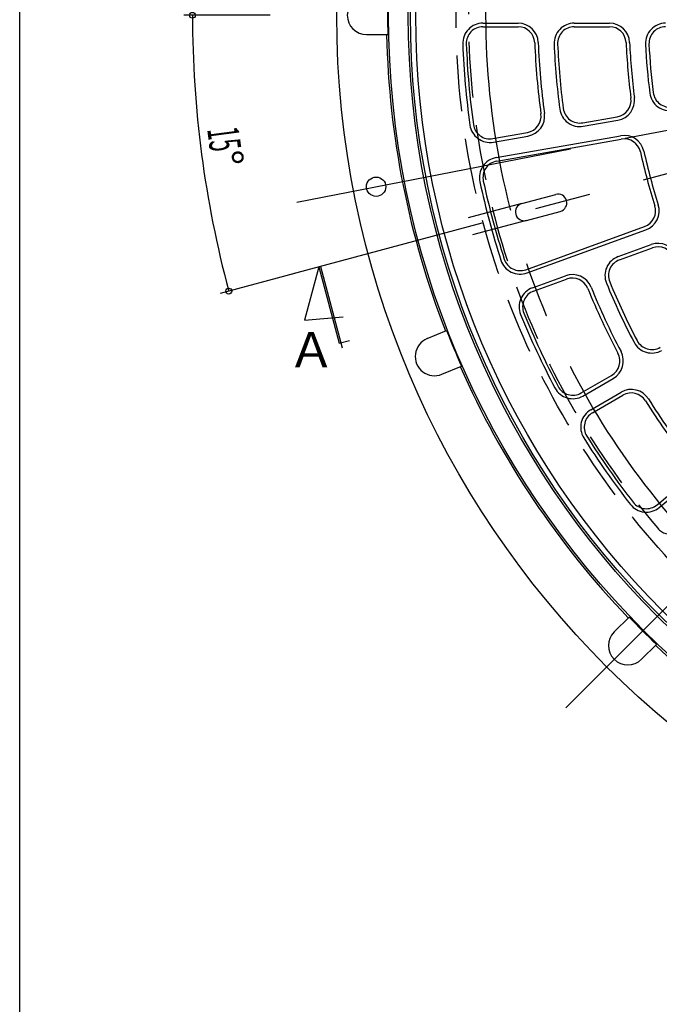
# Model space of a CAD drawing. Extents: x -2592 to 785, y -437 to 1885.
# Drawn here: x -817 to -453, y 623 to 1184 of the extents above; entities that cross this region are included whole.
import ezdxf

# ---------------------------------------------------------------- set-up
doc = ezdxf.new("R2010")
doc.units = 0
doc.header["$LTSCALE"] = 5
doc.header["$PDMODE"] = 65
doc.header["$PDSIZE"] = 0.2
doc.linetypes.add('CENTER', pattern=[50.8, 31.75, -6.35, 6.35, -6.35])
doc.linetypes.add('HIDDEN', pattern=[9.525, 6.35, -3.175])
doc.layers.get('0').update_dxf_attribs({"linetype": 'CONTINUOUS'})
doc.layers.get('DEFPOINTS').update_dxf_attribs({"linetype": 'CONTINUOUS'})
for name, color, linetype in [('1', 7, 'CONTINUOUS'), ('2', 7, 'CONTINUOUS'), ('3', 7, 'CONTINUOUS')]:
    doc.layers.add(name, color=color, linetype=linetype)
doc.styles.add('DIMSTANDARD', font='MONOTXT.shx', dxfattribs={"width": 0.375, "bigfont": 'EXTFONT.shx'})
doc.styles.add('MTSTANDARD4', font='MONOTXT.shx', dxfattribs={"bigfont": 'EXTFONT.shx'})
doc.styles.add('MTSTANDARD6', font='MONOTXT.shx', dxfattribs={"width": 0.6, "bigfont": 'EXTFONT.shx'})
doc.dimstyles.new('DIMSTYEX_3', dxfattribs={"dimscale": 5, "dimtxt": 3.211264, "dimasz": 2, "dimexe": 1, "dimexo": 1, "dimgap": 1, "dimtad": 3, "dimdec": 3, "dimdsep": 46, "dimtxsty": 'DIMSTANDARD', "dimblk1": 'SMALL', "dimblk2": 'SMALL', "dimsah": 1, "dimcen": 0, "dimclrd": 3, "dimclre": 3, "dimclrt": 2, "dimadec": 3, "dimazin": 2, "dimtfac": 0.5, "dimtdec": 3, "dimtofl": 0, "dimtmove": 0, "dimatfit": 3, "dimfxl": 1, "dimtolj": 1, "dimtzin": 0, "dimlwd": -1, "dimlwe": -1, "dimarcsym": 0})

# ---------------------------------------------------------------- blocks, each defined once
blk = doc.blocks.new('BLK26', base_point=(-646.02, 1043.76))
at = {"layer": '1', "color": 7, "linetype": 'CONTINUOUS'}
for p, q in [((-646.02, 1043.76), (-633.59, 997.4)), ((-646.89, 1043.53), (-655.02, 1013.16)), ((-646.89, 1043.53), (-635.24, 1000.06)), ((-655.02, 1013.16), (-633.05, 1015.08)), ((-635.24, 1000.06), (-629.44, 1001.62))]:
    blk.add_line(p, q, dxfattribs=at)
blk = doc.blocks.new('_SMALL')
at = {"color": 0, "linetype": 'BYBLOCK', "lineweight": -2}
blk.add_circle((0, 0), 0.167, dxfattribs=at)
blk = doc.blocks.new('*D46')
at = {"layer": '1', "color": 3, "linetype": 'CONTINUOUS'}
for p, q in [((-674.68, 1186.94), (-723.91, 1186.94)), ((-660.86, 1039.79), (-703.05, 1028.48))]:
    blk.add_line(p, q, dxfattribs=at)
blk.add_arc((-111.68, 1186.94), 607.23, 180, -165, dxfattribs=at)
at = {"layer": 'DEFPOINTS', "color": 3, "linetype": 'CONTINUOUS'}
for p in [(-669.68, 1186.94), (-111.68, 1186.94), (-713.71, 1107.68), (-656.03, 1041.08)]:
    blk.add_point(p, dxfattribs=at)
at = {"layer": '1', "color": 3, "linetype": 'CONTINUOUS', "xscale": 10.000000004, "yscale": 10.000000004, "zscale": 10.000000004}
for p in [(-718.91, 1186.94), (-698.22, 1029.78)]:
    blk.add_blockref('_SMALL', p, dxfattribs=at)
at = {"layer": '1', "color": 2, "linetype": 'CONTINUOUS', "insert": (-710.55, 1121.98), "char_height": 17.92, "attachment_point": 7, "rotation": 277.5, "line_spacing_factor": 0.8, "style": 'MTSTANDARD6'}
blk.add_mtext('{\\W0.5x;15}°', dxfattribs=at)

msp = doc.modelspace()

# ---------------------------------------------------------------- linework, layer by layer
at = {"layer": '1', "color": 7, "linetype": 'CONTINUOUS'}
msp.add_line((-817.3512, -436.869), (-817.3512, 1883.131), dxfattribs=at)
at = {"layer": '1', "color": 6, "linetype": 'HIDDEN'}
msp.add_circle((-111.6783, 1186.939), 457.0001, dxfattribs=at)
msp.add_arc((-111.6784, 1186.9392), 450, 139.489167, -139.489158, dxfattribs=at)
at = {"layer": '2', "color": 7, "linetype": 'CONTINUOUS'}
for p, q in [((-531.2184, 1079.7002), (-511.8999, 1084.8766)), ((-528.6302, 1070.041), (-509.3117, 1075.2174))]:
    msp.add_line(p, q, dxfattribs=at)
at = {"layer": '2', "color": 6, "linetype": 'HIDDEN'}
for p, q in [((-531.2184, 1079.7002), (-576.5918, 1067.5425)), ((-528.6302, 1070.041), (-574.0036, 1057.8832))]:
    msp.add_line(p, q, dxfattribs=at)
at = {"layer": '2', "color": 7, "linetype": 'CONTINUOUS'}
msp.add_circle((-614.2715, 1089.2451), 5.5, dxfattribs=at)
for centre, start, end in [((-510.6058, 1080.047), -75.000002, 104.999998), ((-529.9243, 1074.8706), 104.999998, -75.000002)]:
    msp.add_arc(centre, 5, start, end, dxfattribs=at)
at = {"layer": '2', "color": 6, "linetype": 'HIDDEN'}
msp.add_arc((-446.2031, 901.1187), 10, -139.489162, -75, dxfattribs=at)
at = {"layer": '3', "color": 7, "linetype": 'CENTER'}
for p, q in [((-506.244, 792.3737), (291.3724, 1589.9901)), ((427.3082, 1331.3602), (-662.2561, 1039.4124)), ((-659.4264, 1080.4678), (447.8491, 1295.7004))]:
    msp.add_line(p, q, dxfattribs=at)
at = {"layer": '3', "color": 7, "linetype": 'CONTINUOUS'}
for p, q in [((-553.3887, 1182.4392), (-533.375, 1182.4392)), ((-553.3887, 1180.4392), (-533.375, 1180.4392)), ((-501.3501, 1182.4392), (-481.3323, 1182.4392)), ((-501.3501, 1180.4392), (-481.3323, 1180.4393)), ((-619.6784, 1175.9393), (-607.6348, 1175.9393)), ((-496.5588, 1125.6747), (-476.8451, 1129.1508)), ((-496.2115, 1123.7051), (-476.4979, 1127.1812)), ((-547.8069, 1116.6383), (-528.0972, 1120.1137)), ((-547.4596, 1114.6687), (-527.7499, 1118.144)), ((-545.8967, 1105.8054), (-474.935, 1118.3179)), ((-545.5494, 1103.8358), (-474.5877, 1116.3483)), ((-528.9735, 1041.9734), (-461.2626, 1066.6182)), ((-528.2894, 1040.094), (-460.5785, 1064.7388)), ((-476.3109, 1049.4351), (-457.5004, 1056.2816)), ((-475.6269, 1047.5557), (-456.8163, 1054.4022)), ((-525.2112, 1031.6368), (-506.4045, 1038.4819)), ((-524.5272, 1029.7574), (-505.7204, 1036.6025)), ((-585.2187, 1002.6987), (-574.0919, 1007.3076)), ((-576.7997, 982.3734), (-565.6728, 986.9823)), ((-497.4608, 971.7133), (-480.1284, 981.7201)), ((-496.4608, 969.9812), (-479.1284, 979.9881)), ((-491.9608, 962.187), (-474.6284, 972.1938)), ((-490.9608, 960.4549), (-473.6284, 970.4618)), ((-454.2263, 907.9926), (-438.8949, 920.8572)), ((-452.9407, 906.4605), (-437.6093, 919.3251)), ((-478.6668, 835.5072), (-470.1507, 844.0233)), ((-463.1105, 819.9508), (-454.5944, 828.467))]:
    msp.add_line(p, q, dxfattribs=at)
for radius in [525, 495.4929, 484.2572, 483, 480]:
    msp.add_circle((-111.6784, 1186.9392), radius, dxfattribs=at)
at = {"layer": '3', "color": 2, "linetype": 'CENTER'}
msp.add_circle((-111.6782, 1186.939), 440, dxfattribs=at)
at = {"layer": '3', "color": 7, "linetype": 'CONTINUOUS'}
for centre, radius, start, end in [((-619.6784, 1186.9393), 11, 90, -90), ((-111.6784, 1186.9392), 496.0784, 178.729424, -178.729424), ((-553.3887, 1170.9392), 11.5, 90, -177.925491), ((-553.3887, 1170.9392), 9.5, 90, -177.925491), ((-533.375, 1170.9393), 11.5, 2.172873, 90), ((-533.375, 1170.9393), 9.5, 2.172873, 90), ((-501.3501, 1170.9392), 11.5, 90, -177.648744), ((-501.3501, 1170.9392), 9.5, 90, -177.648744), ((-481.3323, 1170.9392), 11.5, 2.478428, 90), ((-481.3323, 1170.9392), 9.5, 2.478428, 90), ((-449.2995, 1170.9392), 11.5, 90, -177.28676), ((-449.2995, 1170.9392), 9.5, 90, -177.28676), ((-111.6784, 1186.9392), 496.75, -178.731142, -158.768858), ((-111.6784, 1186.9392), 453.5, -177.925491, -172.074509), ((-111.6784, 1186.9392), 451.5, -177.925491, -172.074509), ((-111.6784, 1186.9392), 412.5, -177.827127, -172.172873), ((-111.6784, 1186.9392), 410.5, -177.827127, -172.172873), ((-111.6784, 1186.9392), 401.5, -177.648744, -172.351256), ((-111.6784, 1186.9392), 399.5, -177.648744, -172.351256), ((-111.6784, 1186.9392), 360.5, -177.521572, -172.478428), ((-111.6784, 1186.9392), 358.5, -177.521572, -172.478428), ((-111.6784, 1186.9392), 349.5, -177.28676, -172.71324), ((-111.6784, 1186.9392), 347.5, -177.28676, -172.71324), ((-478.4948, 1138.5064), 9.5, -80, 7.521572), ((-478.4948, 1138.5064), 11.5, -80, 7.521572), ((-446.9487, 1144.0689), 11.5, -172.71324, -80), ((-446.9487, 1144.0689), 9.5, -172.71324, -80), ((-498.2085, 1135.0304), 11.5, -172.351256, -80), ((-498.2085, 1135.0304), 9.5, -172.351256, -80), ((-529.7468, 1129.4693), 9.5, -80, 7.827127), ((-529.7468, 1129.4693), 11.5, -80, 7.827127), ((-549.4565, 1125.994), 11.5, -172.074509, -80), ((-549.4565, 1125.994), 9.5, -172.074509, -80), ((-472.9381, 1106.9926), 11.5, 12.478428, 100), ((-472.9381, 1106.9926), 9.5, 12.478428, 100), ((-543.8998, 1094.4801), 11.5, 100, -167.925491), ((-111.6784, 1186.9392), 360.5, -167.521572, -162.478428), ((-111.6784, 1186.9392), 358.5, -167.521572, -162.478428), ((-543.8998, 1094.4801), 9.5, 100, -167.925491), ((-111.6784, 1186.9392), 453.5, -167.925491, -162.074509), ((-111.6784, 1186.9392), 451.5, -167.925491, -162.074509), ((-464.5118, 1075.5453), 9.5, -70, 17.521572), ((-464.5118, 1075.5453), 11.5, -70, 17.521572), ((-453.5671, 1045.4751), 11.5, 22.478428, 110), ((-453.5671, 1045.4751), 9.5, 22.478428, 110), ((-472.3777, 1038.6286), 11.5, 110, -157.648744), ((-532.2227, 1050.9005), 11.5, -162.074509, -70), ((-532.2227, 1050.9005), 9.5, -162.074509, -70), ((-472.3777, 1038.6286), 9.5, 110, -157.648744), ((-502.4713, 1027.6754), 11.5, 22.172873, 110), ((-502.4713, 1027.6754), 9.5, 22.172873, 110), ((-111.6784, 1186.9392), 401.5, -157.648744, -152.351256), ((-111.6784, 1186.9392), 399.5, -157.648744, -152.351256), ((-521.278, 1020.8303), 11.5, 110, -157.925491), ((-521.278, 1020.8303), 9.5, 110, -157.925491), ((-111.6784, 1186.9392), 412.5, -157.827127, -152.172873), ((-111.6784, 1186.9392), 410.5, -157.827127, -152.172873), ((-111.6784, 1186.9392), 453.5, -157.925491, -152.074509), ((-111.6784, 1186.9392), 451.5, -157.925491, -152.074509), ((-111.6784, 1186.9392), 496.0784, -158.770576, -156.229424), ((-581.0092, 992.5361), 11, 112.5, -67.5), ((-457.144, 1005.9598), 11.5, -152.351256, -60), ((-457.144, 1005.9598), 9.5, -152.351256, -60), ((-484.8784, 989.9474), 9.5, -60, 27.827127), ((-484.8784, 989.9474), 11.5, -60, 27.827127), ((-111.6784, 1186.9392), 496.75, -156.231142, -136.268858), ((-502.2108, 979.9405), 11.5, -152.074509, -60), ((-502.2108, 979.9405), 9.5, -152.074509, -60), ((-468.8784, 962.2346), 11.5, 32.172873, 120), ((-468.8784, 962.2346), 9.5, 32.172873, 120), ((-111.6784, 1186.9392), 412.5, -147.827127, -142.172873), ((-111.6784, 1186.9392), 410.5, -147.827127, -142.172873), ((-486.2108, 952.2277), 11.5, 120, -147.925491), ((-486.2108, 952.2277), 9.5, 120, -147.925491), ((-111.6784, 1186.9392), 453.5, -147.925491, -142.074509), ((-111.6784, 1186.9392), 451.5, -147.925491, -142.074509), ((-460.3327, 915.27), 9.5, -142.074509, -50), ((-460.3327, 915.27), 11.5, -142.074509, -50), ((-111.6784, 1186.9392), 496.0784, -136.270576, -133.729424), ((-470.8887, 827.729), 11, 135, -45), ((-111.6784, 1186.9392), 496.75, -133.731142, -113.768858)]:
    msp.add_arc(centre, radius, start, end, dxfattribs=at)

# ---------------------------------------------------------------- block references
at = {"layer": '1', "color": 7, "linetype": 'CONTINUOUS'}
msp.add_blockref('BLK26', (-646.0173, 1043.7636), dxfattribs=at)

# ---------------------------------------------------------------- texts
at = {"layer": '3', "color": 7, "linetype": 'CONTINUOUS', "insert": (-664.7816, 986.3179), "char_height": 20, "attachment_point": 7, "line_spacing_factor": 0.8125, "style": 'MTSTANDARD4'}
msp.add_mtext('{\\fＭＳ ゴシック|b0|i0|c128|p49;\\W1.0;Ａ}', dxfattribs=at)

# ---------------------------------------------------------------- dimensions: what is measured, and where the dimension line sits
at = {"layer": '1', "color": 3, "linetype": 'CONTINUOUS'}
dim = msp.add_angular_dim_3p(base=(-713.7132, 1107.6799), center=(-111.6784, 1186.9393), p1=(-669.6784, 1186.9393), p2=(-656.0321, 1041.0801), dimstyle='DIMSTYEX_3', dxfattribs=at)
dim.commit()
dim.dimension.update_dxf_attribs({"geometry": '*D46', "text_midpoint": (-699.8726, 1109.502)})

doc.saveas('drawing.dxf')
